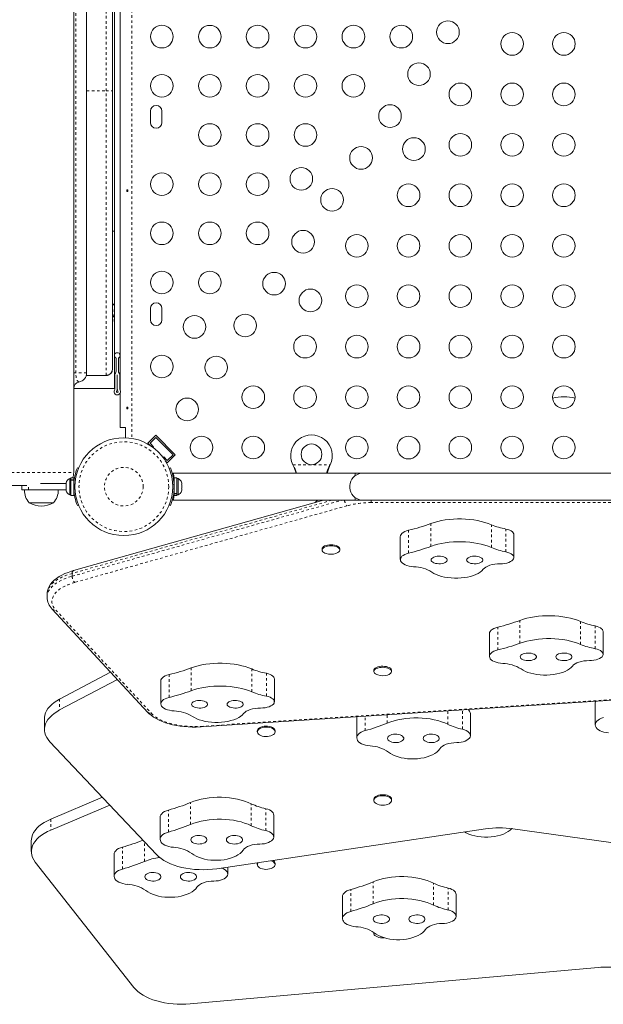
# Model space of a CAD drawing. Extents: x 0 to 581, y 0 to 365.
# Drawn here: x 194 to 216, y 84 to 122 of the extents above; entities that cross this region are included whole.
import ezdxf

# ---------------------------------------------------------------- set-up
doc = ezdxf.new("R2010")
doc.units = 0
doc.header["$LTSCALE"] = 0.125
doc.header["$MEASUREMENT"] = 0
doc.linetypes.add('PHANTOM', pattern=[0.5, 0.25, -0.05, 0.05, -0.05, 0.05, -0.05])
doc.layers.add('CONTOUR', color=7, linetype='CONTINUOUS')

msp = doc.modelspace()

# ---------------------------------------------------------------- linework, layer by layer
at = {"layer": 'CONTOUR', "linetype": 'Continuous', "lineweight": 15}
for p, q in [((195.801, 151.753), (195.801, 104.753)), ((197.592, 148.563), (197.592, 107.943)), ((196.301, 108.603), (196.301, 147.903)), ((197.301, 119.503), (197.301, 137.003)), ((197.373, 114.083), (197.373, 123.195)), ((197.301, 119.503), (197.301, 108.759)), ((198.769, 118.722), (198.769, 118.284)), ((199.207, 118.284), (199.207, 118.722)), ((197.373, 111.172), (197.373, 114.083)), ((197.373, 108.01), (197.373, 111.172)), ((198.769, 111.097), (198.769, 110.659)), ((199.207, 110.659), (199.207, 111.097)), ((197.436, 109.182), (197.436, 108.674)), ((197.53, 108.674), (197.53, 109.182)), ((196.284, 108.509), (197.051, 108.509)), ((197.301, 108.759), (197.283, 108.674)), ((197.389, 108.004), (197.389, 108.537)), ((197.483, 108.004), (197.483, 108.539)), ((197.483, 108.004), (197.483, 108.539)), ((197.577, 108.004), (197.577, 108.539)), ((197.373, 108.253), (197.389, 108.253)), ((197.577, 108.253), (197.592, 108.253)), ((197.365, 108.008), (195.801, 108.008)), ((197.373, 108.01), (197.365, 108.008)), ((197.373, 108.008), (197.373, 108.01)), ((197.592, 107.822), (197.592, 106.503)), ((197.801, 106.503), (197.592, 106.503)), ((197.801, 106.1), (197.801, 106.503)), ((198.975, 106.197), (198.666, 105.888)), ((198.975, 106.197), (199.727, 105.446)), ((198.666, 105.888), (198.741, 105.813)), ((198.754, 105.888), (198.975, 106.109)), ((198.887, 105.755), (198.754, 105.888)), ((198.975, 106.109), (199.638, 105.446)), ((198.862, 105.731), (198.887, 105.755)), ((199.638, 105.446), (199.417, 105.225)), ((199.727, 105.446), (199.417, 105.137)), ((199.285, 105.358), (199.26, 105.332)), ((199.417, 105.225), (199.285, 105.358)), ((199.34, 105.214), (199.417, 105.137)), ((204.285, 105.03), (204.272, 105.054)), ((204.285, 105.024), (204.272, 105.054)), ((205.704, 105.054), (205.691, 105.03)), ((205.704, 105.054), (205.691, 105.024)), ((195.942, 104.938), (195.986, 104.92)), ((199.491, 104.918), (199.54, 104.938)), ((206.676, 104.736), (199.641, 104.736)), ((206.988, 104.736), (206.676, 104.736)), ((206.676, 104.736), (206.676, 104.633)), ((222.488, 104.736), (206.988, 104.736)), ((195.507, 104.336), (194.516, 104.336)), ((195.507, 104.352), (195.507, 104.31)), ((195.516, 104.314), (195.507, 104.28)), ((195.507, 104.31), (195.516, 104.314)), ((195.507, 104.303), (195.507, 104.31)), ((195.513, 104.303), (195.507, 104.303)), ((195.507, 104.291), (195.507, 104.283)), ((195.507, 104.28), (195.507, 104.174)), ((195.695, 104.53), (195.648, 104.53)), ((195.648, 104.53), (195.648, 103.892)), ((195.801, 104.552), (195.695, 104.552)), ((195.695, 104.478), (195.695, 104.552)), ((195.695, 104.478), (195.801, 104.478)), ((195.695, 104.478), (195.695, 104.467)), ((195.801, 104.467), (195.695, 104.467)), ((195.695, 103.87), (195.695, 104.467)), ((195.801, 104.478), (195.801, 104.552)), ((195.801, 104.478), (195.801, 104.467)), ((195.801, 103.87), (195.801, 104.467)), ((199.682, 104.399), (199.672, 104.399)), ((199.788, 104.552), (199.682, 104.552)), ((199.682, 103.942), (199.682, 104.552)), ((199.788, 103.942), (199.788, 104.552)), ((199.835, 104.53), (199.788, 104.53)), ((199.835, 103.892), (199.835, 104.53)), ((199.966, 104.383), (199.975, 104.351)), ((199.966, 104.297), (199.975, 104.297)), ((199.975, 104.265), (199.966, 104.297)), ((199.975, 104.297), (199.975, 104.351)), ((193.995, 104.253), (193.301, 104.253)), ((193.801, 104.086), (193.801, 104.253)), ((194.051, 104.086), (193.801, 104.086)), ((195.507, 104.086), (194.051, 104.086)), ((195.507, 104.174), (195.516, 104.144)), ((195.507, 104.172), (195.507, 104.143)), ((195.516, 104.144), (195.507, 104.139)), ((195.507, 104.139), (195.507, 104.075)), ((195.507, 104.075), (195.516, 104.04)), ((195.507, 104.075), (195.507, 104.071)), ((195.516, 104.04), (195.507, 104.071)), ((195.648, 103.892), (195.695, 103.892)), ((195.801, 104.024), (195.811, 104.024)), ((199.672, 104.024), (199.682, 104.024)), ((199.682, 103.942), (199.788, 103.942)), ((199.682, 103.942), (199.682, 103.932)), ((199.788, 103.932), (199.682, 103.932)), ((199.682, 103.87), (199.682, 103.932)), ((199.788, 103.942), (199.788, 103.932)), ((199.788, 103.87), (199.788, 103.932)), ((199.788, 103.892), (199.835, 103.892)), ((199.966, 104.125), (199.975, 104.158)), ((199.975, 104.125), (199.966, 104.125)), ((199.966, 104.039), (199.975, 104.072)), ((199.975, 104.158), (199.975, 104.265)), ((199.975, 104.072), (199.975, 104.125)), ((195.019, 103.586), (194.082, 103.586)), ((195.695, 103.87), (195.801, 103.87)), ((205.445, 103.686), (195.789, 100.966)), ((199.54, 103.485), (199.491, 103.505)), ((199.641, 103.686), (206.676, 103.686)), ((199.682, 103.87), (199.788, 103.87)), ((205.225, 103.686), (205.125, 103.596)), ((205.409, 103.686), (205.393, 103.671)), ((206.676, 103.789), (206.676, 103.686)), ((206.676, 103.686), (206.988, 103.686)), ((206.988, 103.686), (222.488, 103.686)), ((195.986, 103.502), (195.942, 103.485)), ((208.419, 102.278), (208.419, 101.395)), ((212.806, 101.474), (212.806, 102.357)), ((205.394, 101.804), (205.394, 101.763)), ((206.082, 101.763), (206.082, 101.804)), ((194.772, 100.056), (194.772, 99.946)), ((194.972, 99.479), (198.667, 95.489)), ((216.25, 97.731), (216.25, 98.614)), ((211.864, 98.535), (211.864, 97.653)), ((197.225, 97.046), (195.257, 96.004)), ((207.394, 97.11), (207.394, 97.068)), ((208.082, 97.068), (208.082, 97.11)), ((197.488, 96.762), (195.257, 95.58)), ((199.165, 96.702), (199.165, 95.819)), ((203.552, 95.898), (203.552, 96.78)), ((200.728, 94.926), (216.84, 95.977)), ((215.951, 95.853), (215.951, 95.005)), ((194.672, 95.254), (194.672, 94.83)), ((206.738, 95.318), (206.738, 94.503)), ((211.125, 94.592), (211.125, 95.44)), ((202.894, 94.774), (202.894, 94.735)), ((203.582, 94.735), (203.582, 94.774)), ((194.883, 94.356), (199, 89.993)), ((196.91, 92.208), (194.914, 91.362)), ((207.394, 92.125), (207.394, 92.085)), ((208.082, 92.085), (208.082, 92.125)), ((197.196, 91.905), (194.914, 90.938)), ((199.14, 91.433), (199.14, 90.585)), ((203.526, 90.673), (203.526, 91.521)), ((201.328, 89.446), (211.713, 90.987)), ((212.765, 90.991), (223.589, 89.473)), ((194.163, 90.534), (194.163, 90.11)), ((197.362, 90.002), (197.362, 89.154)), ((194.317, 89.702), (198.126, 84.858)), ((201.749, 89.243), (201.749, 89.509)), ((202.894, 89.644), (202.894, 89.604)), ((203.582, 89.604), (203.582, 89.644)), ((206.185, 88.365), (206.185, 87.517)), ((210.572, 87.606), (210.572, 88.454)), ((207.394, 86.979), (207.394, 86.955)), ((200.306, 84.22), (216.062, 85.632))]:
    msp.add_line(p, q, dxfattribs=at)
at = {"layer": 'CONTOUR', "linetype": 'PHANTOM', "lineweight": 0}
for p, q in [((198.051, 150.431), (198.051, 106.075)), ((195.884, 108.606), (195.884, 147.899)), ((197.051, 119.503), (197.051, 137.003)), ((196.301, 119.503), (197.051, 119.503)), ((197.051, 108.509), (197.051, 119.503)), ((197.051, 119.503), (197.301, 119.503)), ((197.301, 114.083), (197.373, 114.083)), ((195.884, 108.606), (195.801, 108.606)), ((196.301, 108.606), (195.884, 108.606)), ((197.051, 108.509), (196.284, 108.509)), ((197.051, 108.51), (197.051, 108.509)), ((204.272, 105.054), (205.704, 105.054)), ((204.285, 105.03), (204.285, 105.024)), ((205.691, 105.03), (205.691, 105.024)), ((192.801, 104.753), (195.801, 104.753)), ((195.85, 104.301), (195.804, 104.32)), ((199.679, 104.32), (199.626, 104.298)), ((199.649, 104.566), (199.68, 104.566)), ((194.051, 104.086), (194.051, 104.253)), ((195.804, 104.103), (195.85, 104.122)), ((199.626, 104.124), (199.679, 104.103)), ((195.743, 100.751), (206.164, 103.686)), ((205.773, 103.686), (195.743, 100.861)), ((207.292, 103.686), (207.292, 103.594)), ((222.153, 103.594), (207.292, 103.594)), ((206.359, 103.473), (195.839, 100.51)), ((209.598, 101.902), (209.598, 102.785)), ((208.739, 101.643), (208.739, 102.525)), ((211.938, 101.859), (211.938, 102.742)), ((212.498, 101.691), (212.498, 102.574)), ((195.743, 100.861), (195.743, 100.751)), ((195.11, 99.441), (198.805, 95.451)), ((213.042, 98.159), (213.042, 99.042)), ((215.382, 98.116), (215.382, 98.999)), ((212.184, 97.9), (212.184, 98.783)), ((215.942, 97.948), (215.942, 98.831)), ((200.344, 96.325), (200.344, 97.208)), ((202.683, 96.282), (202.683, 97.165)), ((199.485, 96.066), (199.485, 96.949)), ((203.244, 96.115), (203.244, 96.998)), ((195.257, 96.004), (195.257, 95.58)), ((200.716, 94.948), (216.828, 95.998)), ((210.256, 95.026), (210.256, 95.547)), ((210.817, 94.837), (210.817, 95.584)), ((207.058, 94.782), (207.058, 95.339)), ((207.917, 95.075), (207.917, 95.395)), ((199.459, 90.864), (199.459, 91.712)), ((200.318, 91.156), (200.318, 92.004)), ((202.658, 91.108), (202.658, 91.956)), ((203.218, 90.918), (203.218, 91.766)), ((194.914, 91.362), (194.914, 90.938)), ((197.682, 89.433), (197.682, 90.281)), ((198.541, 89.726), (198.541, 90.479)), ((207.364, 88.089), (207.364, 88.937)), ((209.704, 88.04), (209.704, 88.888)), ((210.264, 87.851), (210.264, 88.699)), ((206.505, 87.796), (206.505, 88.644))]:
    msp.add_line(p, q, dxfattribs=at)
at = {"layer": 'CONTOUR', "linetype": 'Continuous', "lineweight": 15, "flags": 128}
for points in [[(197.853, 115.65), (197.855, 115.64), (197.859, 115.631), (197.864, 115.625), (197.871, 115.622), (197.879, 115.622), (197.886, 115.626), (197.892, 115.633), (197.896, 115.642), (197.897, 115.652), (197.896, 115.663), (197.892, 115.672), (197.886, 115.679), (197.879, 115.683), (197.872, 115.684), (197.865, 115.681), (197.859, 115.675), (197.855, 115.667), (197.853, 115.657), (197.853, 115.65)], [(197.301, 111.294), (197.352, 111.244), (197.373, 111.184)], [(197.853, 107.25), (197.855, 107.24), (197.859, 107.231), (197.864, 107.225), (197.871, 107.222), (197.879, 107.222), (197.886, 107.226), (197.892, 107.233), (197.896, 107.242), (197.897, 107.252), (197.896, 107.263), (197.892, 107.272), (197.886, 107.279), (197.879, 107.283), (197.872, 107.284), (197.865, 107.281), (197.859, 107.275), (197.855, 107.267), (197.853, 107.257), (197.853, 107.25)], [(205.691, 105.024), (205.625, 104.852), (205.588, 104.736)], [(206.988, 103.686), (206.902, 103.693), (206.818, 103.715), (206.738, 103.749), (206.666, 103.797), (206.602, 103.856), (206.548, 103.924), (206.507, 104), (206.479, 104.082), (206.465, 104.168), (206.465, 104.255), (206.479, 104.34), (206.507, 104.422), (206.548, 104.498), (206.602, 104.567), (206.666, 104.625), (206.738, 104.673), (206.818, 104.708), (206.902, 104.729), (206.988, 104.736), (206.988, 104.736)], [(211.938, 102.742), (211.816, 102.79), (211.685, 102.832), (211.547, 102.87), (211.403, 102.901), (211.254, 102.926), (211.1, 102.945), (210.943, 102.958), (210.785, 102.964), (210.626, 102.964), (210.467, 102.957), (210.311, 102.944), (210.157, 102.924), (210.008, 102.898), (209.865, 102.866), (209.728, 102.828), (209.598, 102.785)], [(208.739, 102.525), (208.66, 102.502), (208.589, 102.473), (208.529, 102.439), (208.481, 102.402), (208.446, 102.361), (208.426, 102.318), (208.419, 102.278)], [(212.806, 102.357), (212.802, 102.388), (212.783, 102.428), (212.75, 102.465), (212.703, 102.5), (212.644, 102.53), (212.575, 102.555), (212.498, 102.574)], [(211.938, 101.859), (211.816, 101.907), (211.685, 101.949), (211.547, 101.987), (211.403, 102.018), (211.254, 102.043), (211.1, 102.063), (210.943, 102.075), (210.785, 102.081), (210.626, 102.081), (210.467, 102.074), (210.311, 102.061), (210.157, 102.041), (210.008, 102.015), (209.865, 101.983), (209.728, 101.945), (209.598, 101.902)], [(205.394, 101.804), (205.4, 101.833), (205.419, 101.864), (205.451, 101.893), (205.495, 101.919), (205.549, 101.939), (205.611, 101.954), (205.677, 101.963), (205.747, 101.966), (205.816, 101.962), (205.882, 101.951), (205.942, 101.934), (205.993, 101.912), (206.034, 101.886)], [(205.555, 101.626), (205.507, 101.643), (205.461, 101.667), (205.426, 101.696), (205.403, 101.727), (205.394, 101.759), (205.4, 101.792), (205.419, 101.823), (205.451, 101.852), (205.495, 101.877), (205.549, 101.898), (205.611, 101.913), (205.677, 101.922), (205.747, 101.924), (205.816, 101.92), (205.882, 101.91), (205.942, 101.893), (205.993, 101.871), (206.034, 101.845), (206.034, 101.845)], [(206.034, 101.845), (206.063, 101.815), (206.079, 101.783), (206.081, 101.751), (206.068, 101.718), (206.043, 101.688), (206.004, 101.661), (205.955, 101.638), (205.924, 101.627)], [(208.739, 101.643), (208.66, 101.619), (208.589, 101.59), (208.529, 101.557), (208.481, 101.519), (208.446, 101.478), (208.426, 101.435), (208.42, 101.391), (208.428, 101.347), (208.452, 101.305), (208.489, 101.264), (208.539, 101.227), (208.602, 101.194), (208.674, 101.166), (208.755, 101.144), (208.842, 101.128), (208.934, 101.119)], [(212.794, 101.423), (212.806, 101.464), (212.802, 101.505), (212.783, 101.545), (212.75, 101.582), (212.703, 101.617), (212.644, 101.647), (212.575, 101.672), (212.498, 101.691)], [(209.607, 101.378), (209.614, 101.346), (209.636, 101.316), (209.671, 101.289), (209.717, 101.266), (209.773, 101.248), (209.836, 101.236), (209.903, 101.231), (209.97, 101.233), (210.035, 101.242), (210.095, 101.256), (210.146, 101.277), (210.187, 101.302), (210.216, 101.331), (210.23, 101.362), (210.23, 101.394), (210.216, 101.425), (210.187, 101.453), (210.146, 101.479), (210.095, 101.499), (210.035, 101.514), (209.97, 101.523), (209.903, 101.524), (209.836, 101.519), (209.773, 101.507), (209.717, 101.49), (209.671, 101.467), (209.636, 101.439), (209.614, 101.409), (209.607, 101.378)], [(210.982, 101.378), (210.989, 101.346), (211.011, 101.316), (211.046, 101.289), (211.092, 101.266), (211.148, 101.248), (211.211, 101.236), (211.278, 101.231), (211.345, 101.233), (211.41, 101.242), (211.47, 101.256), (211.521, 101.277), (211.562, 101.302), (211.591, 101.331), (211.605, 101.362), (211.605, 101.394), (211.591, 101.425), (211.562, 101.453), (211.521, 101.479), (211.47, 101.499), (211.41, 101.514), (211.345, 101.523), (211.278, 101.524), (211.211, 101.519), (211.148, 101.507), (211.092, 101.49), (211.046, 101.467), (211.011, 101.439), (210.989, 101.409), (210.982, 101.378)], [(211.622, 101.019), (211.665, 101.065), (211.723, 101.106), (211.794, 101.143), (211.877, 101.175), (211.969, 101.2), (212.068, 101.218), (212.171, 101.228), (212.277, 101.231)], [(212.277, 101.231), (212.366, 101.234), (212.453, 101.244), (212.534, 101.261), (212.609, 101.284), (212.674, 101.313), (212.727, 101.346), (212.768, 101.383), (212.794, 101.423)], [(195.789, 100.966), (195.717, 100.945), (195.586, 100.9), (195.462, 100.85), (195.345, 100.795), (195.237, 100.734), (195.137, 100.668), (195.048, 100.596), (194.969, 100.52), (194.903, 100.439), (194.85, 100.354), (194.811, 100.268), (194.785, 100.181), (194.773, 100.094), (194.773, 100.058)], [(209.64, 100.91), (209.717, 100.861), (209.807, 100.817), (209.906, 100.778), (210.014, 100.744), (210.13, 100.717), (210.253, 100.696), (210.379, 100.682), (210.508, 100.675), (210.638, 100.675), (210.767, 100.682), (210.893, 100.696), (211.015, 100.717), (211.131, 100.744), (211.24, 100.778), (211.339, 100.817), (211.428, 100.861), (211.506, 100.91), (211.57, 100.963), (211.622, 101.019)], [(215.382, 98.999), (215.26, 99.047), (215.13, 99.09), (214.992, 99.127), (214.847, 99.158), (214.698, 99.184), (214.544, 99.203), (214.387, 99.215), (214.229, 99.222), (214.07, 99.221), (213.911, 99.214), (213.755, 99.201), (213.602, 99.181), (213.453, 99.155), (213.309, 99.123), (213.172, 99.085), (213.042, 99.042)], [(212.184, 98.783), (212.104, 98.759), (212.033, 98.731), (211.973, 98.697), (211.925, 98.659), (211.89, 98.618), (211.87, 98.575), (211.864, 98.535)], [(216.25, 98.614), (216.246, 98.645), (216.227, 98.685), (216.194, 98.723), (216.147, 98.757), (216.088, 98.787), (216.019, 98.812), (215.942, 98.831)], [(215.382, 98.116), (215.26, 98.164), (215.13, 98.207), (214.992, 98.244), (214.847, 98.275), (214.698, 98.301), (214.544, 98.32), (214.387, 98.332), (214.229, 98.339), (214.07, 98.338), (213.911, 98.331), (213.755, 98.318), (213.602, 98.298), (213.453, 98.272), (213.309, 98.24), (213.172, 98.202), (213.042, 98.159)], [(212.184, 97.9), (212.104, 97.876), (212.033, 97.848), (211.973, 97.814), (211.925, 97.776), (211.89, 97.735), (211.87, 97.692), (211.864, 97.648), (211.873, 97.605), (211.896, 97.562), (211.933, 97.522), (211.984, 97.485), (212.046, 97.452), (212.118, 97.424), (212.199, 97.402), (212.287, 97.386), (212.378, 97.376)], [(216.239, 97.681), (216.25, 97.721), (216.246, 97.762), (216.227, 97.802), (216.194, 97.84), (216.147, 97.874), (216.088, 97.904), (216.019, 97.929), (215.942, 97.948)], [(213.051, 97.635), (213.059, 97.604), (213.08, 97.573), (213.115, 97.546), (213.161, 97.523), (213.217, 97.505), (213.28, 97.494), (213.347, 97.489), (213.414, 97.49), (213.479, 97.499), (213.539, 97.514), (213.591, 97.534), (213.632, 97.559), (213.66, 97.588), (213.674, 97.619), (213.674, 97.651), (213.66, 97.682), (213.632, 97.711), (213.591, 97.736), (213.539, 97.757), (213.479, 97.771), (213.414, 97.78), (213.347, 97.782), (213.28, 97.776), (213.217, 97.765), (213.161, 97.747), (213.115, 97.724), (213.08, 97.697), (213.059, 97.667), (213.051, 97.635)], [(214.426, 97.635), (214.434, 97.604), (214.455, 97.573), (214.49, 97.546), (214.536, 97.523), (214.592, 97.505), (214.655, 97.494), (214.722, 97.489), (214.789, 97.49), (214.854, 97.499), (214.914, 97.514), (214.966, 97.534), (215.007, 97.559), (215.035, 97.588), (215.049, 97.619), (215.049, 97.651), (215.035, 97.682), (215.007, 97.711), (214.966, 97.736), (214.914, 97.757), (214.854, 97.771), (214.789, 97.78), (214.722, 97.782), (214.655, 97.776), (214.592, 97.765), (214.536, 97.747), (214.49, 97.724), (214.455, 97.697), (214.434, 97.667), (214.426, 97.635)], [(215.066, 97.276), (215.11, 97.322), (215.168, 97.363), (215.239, 97.4), (215.321, 97.432), (215.413, 97.457), (215.512, 97.475), (215.616, 97.486), (215.721, 97.489)], [(215.721, 97.489), (215.81, 97.491), (215.897, 97.501), (215.979, 97.518), (216.053, 97.541), (216.118, 97.57), (216.172, 97.603), (216.212, 97.641), (216.239, 97.681)], [(202.683, 97.165), (202.561, 97.213), (202.431, 97.256), (202.293, 97.293), (202.149, 97.325), (201.999, 97.35), (201.845, 97.369), (201.689, 97.382), (201.53, 97.388), (201.371, 97.388), (201.213, 97.381), (201.056, 97.367), (200.903, 97.348), (200.754, 97.322), (200.61, 97.29), (200.473, 97.252), (200.344, 97.208)], [(207.394, 97.11), (207.399, 97.137), (207.418, 97.169), (207.45, 97.198), (207.494, 97.223), (207.548, 97.244), (207.609, 97.259), (207.676, 97.268), (207.745, 97.271), (207.814, 97.267), (207.88, 97.257), (207.94, 97.24), (207.992, 97.218), (208.034, 97.192), (208.063, 97.162), (208.079, 97.131), (208.082, 97.11)], [(207.551, 96.933), (207.509, 96.948), (207.462, 96.972), (207.426, 97), (207.403, 97.031), (207.394, 97.063), (207.399, 97.096), (207.418, 97.127), (207.45, 97.156), (207.494, 97.182), (207.548, 97.203), (207.609, 97.218), (207.676, 97.227), (207.745, 97.23), (207.814, 97.226), (207.88, 97.215), (207.94, 97.199), (207.992, 97.177), (208.034, 97.151), (208.063, 97.121), (208.079, 97.089), (208.081, 97.057), (208.069, 97.025), (208.043, 96.994), (208.043, 96.994)], [(213.084, 97.167), (213.162, 97.118), (213.251, 97.074), (213.35, 97.035), (213.459, 97.001), (213.575, 96.974), (213.697, 96.953), (213.823, 96.939), (213.952, 96.932), (214.082, 96.932), (214.211, 96.939), (214.338, 96.953), (214.46, 96.974), (214.576, 97.001), (214.684, 97.035), (214.783, 97.074), (214.872, 97.119), (214.95, 97.168), (215.015, 97.22), (215.066, 97.276)], [(199.485, 96.949), (199.405, 96.926), (199.335, 96.897), (199.275, 96.863), (199.227, 96.825), (199.192, 96.785), (199.171, 96.742), (199.165, 96.702)], [(203.552, 96.78), (203.547, 96.811), (203.529, 96.851), (203.495, 96.889), (203.448, 96.924), (203.39, 96.954), (203.321, 96.979), (203.244, 96.998)], [(202.683, 96.282), (202.561, 96.33), (202.431, 96.373), (202.293, 96.41), (202.149, 96.442), (201.999, 96.467), (201.845, 96.486), (201.689, 96.499), (201.53, 96.505), (201.371, 96.505), (201.213, 96.498), (201.056, 96.484), (200.903, 96.465), (200.754, 96.439), (200.61, 96.407), (200.473, 96.369), (200.344, 96.325)], [(194.672, 95.254), (194.673, 95.292), (194.686, 95.38), (194.712, 95.467), (194.753, 95.553), (194.806, 95.636), (194.873, 95.717), (194.952, 95.795), (195.042, 95.869), (195.145, 95.939), (195.257, 96.004)], [(199.485, 96.066), (199.405, 96.043), (199.335, 96.014), (199.275, 95.98), (199.227, 95.943), (199.192, 95.902), (199.171, 95.859), (199.165, 95.815), (199.174, 95.771), (199.197, 95.728), (199.235, 95.688), (199.285, 95.651), (199.347, 95.618), (199.42, 95.59), (199.501, 95.568), (199.588, 95.552), (199.68, 95.543)], [(200.353, 95.802), (200.36, 95.77), (200.382, 95.74), (200.416, 95.713), (200.463, 95.69), (200.519, 95.672), (200.582, 95.66), (200.648, 95.655), (200.716, 95.657), (200.781, 95.665), (200.841, 95.68), (200.892, 95.701), (200.933, 95.726), (200.961, 95.755), (200.976, 95.786), (200.976, 95.817), (200.961, 95.848), (200.933, 95.877), (200.892, 95.902), (200.841, 95.923), (200.781, 95.938), (200.716, 95.946), (200.648, 95.948), (200.582, 95.943), (200.519, 95.931), (200.463, 95.913), (200.416, 95.89), (200.382, 95.863), (200.36, 95.833), (200.353, 95.802)], [(201.728, 95.802), (201.735, 95.77), (201.757, 95.74), (201.791, 95.713), (201.838, 95.69), (201.894, 95.672), (201.957, 95.66), (202.023, 95.655), (202.091, 95.657), (202.156, 95.665), (202.216, 95.68), (202.267, 95.701), (202.308, 95.726), (202.336, 95.755), (202.351, 95.786), (202.351, 95.817), (202.336, 95.848), (202.308, 95.877), (202.267, 95.902), (202.216, 95.923), (202.156, 95.938), (202.091, 95.946), (202.023, 95.948), (201.957, 95.943), (201.894, 95.931), (201.838, 95.913), (201.791, 95.89), (201.757, 95.863), (201.735, 95.833), (201.728, 95.802)], [(203.54, 95.847), (203.551, 95.888), (203.547, 95.928), (203.529, 95.968), (203.495, 96.006), (203.448, 96.041), (203.39, 96.071), (203.321, 96.096), (203.244, 96.115)], [(215.964, 95.919), (215.957, 95.898), (215.951, 95.853)], [(195.257, 95.58), (195.145, 95.515), (195.042, 95.445), (194.952, 95.371), (194.873, 95.293), (194.806, 95.212), (194.753, 95.129), (194.712, 95.043), (194.686, 94.956), (194.673, 94.868), (194.674, 94.78), (194.689, 94.692), (194.717, 94.605), (194.759, 94.52), (194.814, 94.437), (194.883, 94.356)], [(202.367, 95.443), (202.411, 95.488), (202.469, 95.53), (202.54, 95.567), (202.623, 95.598), (202.714, 95.623), (202.813, 95.641), (202.917, 95.652), (203.023, 95.655)], [(203.023, 95.655), (203.112, 95.658), (203.198, 95.668), (203.28, 95.685), (203.354, 95.708), (203.419, 95.736), (203.473, 95.77), (203.514, 95.807), (203.54, 95.847)], [(198.667, 95.489), (198.708, 95.448), (198.79, 95.376), (198.883, 95.309), (198.986, 95.246), (199.099, 95.188), (199.22, 95.135), (199.348, 95.088), (199.483, 95.046), (199.623, 95.01), (199.768, 94.98), (199.918, 94.955), (200.07, 94.937), (200.225, 94.925), (200.381, 94.918), (200.538, 94.918), (200.686, 94.923), (200.728, 94.926)], [(200.386, 95.334), (200.463, 95.285), (200.552, 95.24), (200.652, 95.201), (200.76, 95.168), (200.876, 95.14), (200.998, 95.119), (201.125, 95.105), (201.254, 95.098), (201.384, 95.098), (201.513, 95.105), (201.639, 95.119), (201.761, 95.14), (201.877, 95.168), (201.985, 95.201), (202.085, 95.241), (202.174, 95.285), (202.251, 95.334), (202.316, 95.387), (202.367, 95.443)], [(210.256, 95.026), (210.135, 95.08), (210.004, 95.128), (209.866, 95.17), (209.722, 95.206), (209.572, 95.235), (209.419, 95.256), (209.262, 95.27), (209.103, 95.277), (208.944, 95.277), (208.786, 95.269), (208.63, 95.254), (208.476, 95.232), (208.327, 95.202), (208.184, 95.166), (208.046, 95.123), (207.917, 95.075)], [(216.27, 95.284), (216.191, 95.258), (216.12, 95.225), (216.06, 95.187), (216.012, 95.145), (215.977, 95.099), (215.957, 95.05), (215.951, 95.001), (215.96, 94.951), (215.983, 94.903), (216.02, 94.858), (216.071, 94.816), (216.133, 94.779), (216.205, 94.747), (216.286, 94.722), (216.374, 94.704), (216.465, 94.693)], [(202.894, 94.774), (202.896, 94.795), (202.911, 94.831), (202.939, 94.865), (202.98, 94.895), (203.031, 94.92), (203.09, 94.939), (203.156, 94.951), (203.225, 94.957), (203.294, 94.954), (203.361, 94.945), (203.423, 94.928), (203.478, 94.905)], [(203.478, 94.865), (203.523, 94.837), (203.556, 94.805), (203.576, 94.769), (203.582, 94.732), (203.574, 94.696), (203.552, 94.661), (203.518, 94.629), (203.472, 94.601), (203.416, 94.579), (203.353, 94.563), (203.286, 94.554), (203.216, 94.553), (203.148, 94.559), (203.083, 94.572), (203.024, 94.592), (202.974, 94.618), (202.935, 94.648), (202.909, 94.682), (202.896, 94.719), (202.896, 94.755), (202.911, 94.791), (202.939, 94.825), (202.98, 94.855), (203.031, 94.88), (203.09, 94.899), (203.156, 94.912), (203.225, 94.917), (203.294, 94.914), (203.361, 94.905), (203.423, 94.888), (203.478, 94.865)], [(207.058, 94.782), (206.979, 94.756), (206.908, 94.723), (206.848, 94.685), (206.8, 94.642), (206.765, 94.596), (206.744, 94.548), (206.738, 94.498), (206.747, 94.449), (206.771, 94.401), (206.808, 94.355), (206.858, 94.313), (206.921, 94.276), (206.993, 94.245), (207.074, 94.22), (207.161, 94.202), (207.253, 94.191)], [(211.113, 94.535), (211.125, 94.58), (211.121, 94.626), (211.102, 94.671), (211.068, 94.714), (211.022, 94.753), (210.963, 94.787), (210.894, 94.815), (210.817, 94.837)], [(207.926, 94.483), (207.933, 94.448), (207.955, 94.414), (207.99, 94.383), (208.036, 94.357), (208.092, 94.337), (208.155, 94.324), (208.221, 94.318), (208.289, 94.32), (208.354, 94.329), (208.414, 94.346), (208.465, 94.369), (208.506, 94.398), (208.535, 94.43), (208.549, 94.465), (208.549, 94.501), (208.535, 94.536), (208.506, 94.569), (208.465, 94.597), (208.414, 94.62), (208.354, 94.637), (208.289, 94.647), (208.221, 94.649), (208.155, 94.643), (208.092, 94.63), (208.036, 94.609), (207.99, 94.583), (207.955, 94.553), (207.933, 94.519), (207.926, 94.483)], [(209.301, 94.483), (209.308, 94.448), (209.33, 94.414), (209.365, 94.383), (209.411, 94.357), (209.467, 94.337), (209.53, 94.324), (209.596, 94.318), (209.664, 94.32), (209.729, 94.329), (209.789, 94.346), (209.84, 94.369), (209.881, 94.398), (209.91, 94.43), (209.924, 94.465), (209.924, 94.501), (209.91, 94.536), (209.881, 94.569), (209.84, 94.597), (209.789, 94.62), (209.729, 94.637), (209.664, 94.647), (209.596, 94.649), (209.53, 94.643), (209.467, 94.63), (209.411, 94.609), (209.365, 94.583), (209.33, 94.553), (209.308, 94.519), (209.301, 94.483)], [(210.596, 94.318), (210.685, 94.321), (210.772, 94.332), (210.853, 94.351), (210.928, 94.377), (210.993, 94.41), (211.046, 94.447), (211.087, 94.49), (211.113, 94.535)], [(207.959, 93.955), (208.036, 93.9), (208.125, 93.85), (208.225, 93.806), (208.333, 93.768), (208.449, 93.737), (208.571, 93.713), (208.698, 93.697), (208.827, 93.689), (208.957, 93.689), (209.086, 93.697), (209.212, 93.713), (209.334, 93.737), (209.45, 93.768), (209.559, 93.806), (209.658, 93.85), (209.747, 93.9), (209.824, 93.955), (209.889, 94.015), (209.94, 94.078)], [(209.94, 94.078), (209.984, 94.13), (210.042, 94.177), (210.113, 94.218), (210.196, 94.254), (210.288, 94.282), (210.386, 94.302), (210.49, 94.314), (210.596, 94.318)], [(202.658, 91.956), (202.536, 92.01), (202.405, 92.058), (202.268, 92.1), (202.123, 92.136), (201.974, 92.164), (201.82, 92.186), (201.663, 92.2), (201.505, 92.207), (201.346, 92.207), (201.187, 92.199), (201.031, 92.184), (200.878, 92.162), (200.729, 92.132), (200.585, 92.096), (200.448, 92.053), (200.318, 92.004)], [(207.394, 92.125), (207.395, 92.137), (207.407, 92.173), (207.432, 92.208), (207.469, 92.239), (207.518, 92.265), (207.576, 92.286), (207.64, 92.3), (207.709, 92.306), (207.778, 92.306), (207.846, 92.298), (207.91, 92.283), (207.966, 92.261), (208.013, 92.234), (208.049, 92.203), (208.072, 92.168), (208.082, 92.131), (208.082, 92.125)], [(208.077, 92.055), (208.058, 92.019), (208.027, 91.986), (207.983, 91.958), (207.93, 91.934), (207.869, 91.917), (207.802, 91.906), (207.733, 91.903), (207.664, 91.907), (207.597, 91.919), (207.537, 91.937), (207.485, 91.962), (207.443, 91.991), (207.414, 92.025), (207.397, 92.06), (207.395, 92.097), (207.407, 92.134), (207.432, 92.168), (207.469, 92.199), (207.518, 92.225), (207.576, 92.246), (207.64, 92.26), (207.709, 92.267), (207.778, 92.266), (207.846, 92.258), (207.91, 92.243), (207.966, 92.221), (208.013, 92.194), (208.049, 92.163), (208.072, 92.128), (208.082, 92.091), (208.077, 92.055)], [(199.459, 91.712), (199.38, 91.686), (199.309, 91.653), (199.249, 91.615), (199.201, 91.572), (199.166, 91.526), (199.146, 91.478), (199.14, 91.433)], [(203.526, 91.521), (203.522, 91.556), (203.503, 91.601), (203.47, 91.644), (203.423, 91.683), (203.364, 91.717), (203.295, 91.745), (203.218, 91.766)], [(194.163, 90.534), (194.165, 90.572), (194.178, 90.663), (194.206, 90.752), (194.249, 90.841), (194.306, 90.927), (194.376, 91.01), (194.46, 91.09), (194.557, 91.165), (194.665, 91.236), (194.784, 91.302), (194.914, 91.362)], [(202.658, 91.108), (202.536, 91.162), (202.405, 91.21), (202.268, 91.252), (202.123, 91.288), (201.974, 91.316), (201.82, 91.338), (201.663, 91.352), (201.505, 91.359), (201.346, 91.359), (201.187, 91.351), (201.031, 91.336), (200.878, 91.314), (200.729, 91.284), (200.585, 91.248), (200.448, 91.205), (200.318, 91.156)], [(210.899, 90.866), (210.968, 90.829), (211.068, 90.784), (211.176, 90.746), (211.292, 90.715), (211.414, 90.692), (211.541, 90.676), (211.67, 90.668), (211.8, 90.668), (211.929, 90.676), (212.055, 90.692), (212.177, 90.715), (212.293, 90.746), (212.402, 90.784), (212.501, 90.829), (212.59, 90.879), (212.667, 90.934), (212.732, 90.994), (212.734, 90.995)], [(194.914, 90.938), (194.784, 90.878), (194.665, 90.812), (194.557, 90.741), (194.46, 90.666), (194.376, 90.586), (194.306, 90.503), (194.249, 90.417), (194.206, 90.328), (194.178, 90.238), (194.165, 90.148), (194.166, 90.056), (194.182, 89.966), (194.213, 89.876), (194.258, 89.788), (194.317, 89.702)], [(199.459, 90.864), (199.38, 90.838), (199.309, 90.805), (199.249, 90.767), (199.201, 90.724), (199.166, 90.678), (199.146, 90.63), (199.14, 90.58), (199.149, 90.531), (199.172, 90.483), (199.209, 90.437), (199.26, 90.395), (199.322, 90.358), (199.394, 90.326), (199.475, 90.301), (199.563, 90.283), (199.654, 90.273)], [(200.327, 90.565), (200.334, 90.529), (200.356, 90.496), (200.391, 90.465), (200.437, 90.439), (200.493, 90.419), (200.556, 90.406), (200.623, 90.4), (200.69, 90.402), (200.755, 90.411), (200.815, 90.428), (200.867, 90.451), (200.907, 90.48), (200.936, 90.512), (200.95, 90.547), (200.95, 90.583), (200.936, 90.618), (200.907, 90.65), (200.867, 90.679), (200.815, 90.702), (200.755, 90.719), (200.69, 90.728), (200.623, 90.73), (200.556, 90.725), (200.493, 90.711), (200.437, 90.691), (200.391, 90.665), (200.356, 90.635), (200.334, 90.601), (200.327, 90.565)], [(201.702, 90.565), (201.709, 90.529), (201.731, 90.496), (201.766, 90.465), (201.812, 90.439), (201.868, 90.419), (201.931, 90.406), (201.998, 90.4), (202.065, 90.402), (202.13, 90.411), (202.19, 90.428), (202.242, 90.451), (202.282, 90.48), (202.311, 90.512), (202.325, 90.547), (202.325, 90.583), (202.311, 90.618), (202.282, 90.65), (202.242, 90.679), (202.19, 90.702), (202.13, 90.719), (202.065, 90.728), (201.998, 90.73), (201.931, 90.725), (201.868, 90.711), (201.812, 90.691), (201.766, 90.665), (201.731, 90.635), (201.709, 90.601), (201.702, 90.565)], [(202.997, 90.4), (203.086, 90.403), (203.173, 90.414), (203.255, 90.433), (203.329, 90.459), (203.394, 90.492), (203.448, 90.529), (203.488, 90.571), (203.515, 90.616)], [(203.515, 90.616), (203.526, 90.662), (203.522, 90.708), (203.503, 90.753), (203.47, 90.796), (203.423, 90.835), (203.364, 90.869), (203.295, 90.897), (203.218, 90.918)], [(197.682, 90.281), (197.603, 90.255), (197.532, 90.222), (197.472, 90.184), (197.424, 90.142), (197.389, 90.096), (197.368, 90.047), (197.362, 90.002)], [(202.342, 90.16), (202.385, 90.211), (202.444, 90.258), (202.515, 90.3), (202.597, 90.336), (202.689, 90.364), (202.788, 90.384), (202.891, 90.396), (202.997, 90.4)], [(199, 89.993), (199.083, 89.913), (199.18, 89.837), (199.288, 89.766), (199.408, 89.7), (199.537, 89.64), (199.676, 89.586), (199.824, 89.538), (199.978, 89.498), (200.139, 89.464), (200.304, 89.438), (200.473, 89.42), (200.645, 89.41), (200.817, 89.407), (200.989, 89.412), (201.16, 89.425), (201.328, 89.446)], [(200.36, 90.037), (200.438, 89.982), (200.527, 89.932), (200.626, 89.887), (200.735, 89.85), (200.851, 89.819), (200.973, 89.795), (201.099, 89.779), (201.228, 89.771), (201.358, 89.771), (201.487, 89.779), (201.613, 89.795), (201.735, 89.819), (201.852, 89.85), (201.96, 89.888), (202.059, 89.932), (202.148, 89.982), (202.226, 90.037), (202.291, 90.097), (202.342, 90.16)], [(197.682, 89.433), (197.603, 89.407), (197.532, 89.374), (197.472, 89.336), (197.424, 89.294), (197.389, 89.247), (197.368, 89.199), (197.362, 89.149), (197.371, 89.1), (197.395, 89.052), (197.432, 89.006), (197.482, 88.965), (197.545, 88.927), (197.617, 88.896), (197.698, 88.871), (197.785, 88.853), (197.877, 88.842)], [(201.737, 89.186), (201.749, 89.232), (201.745, 89.278), (201.726, 89.323), (201.692, 89.365), (201.646, 89.404), (201.587, 89.438), (201.518, 89.466), (201.501, 89.472)], [(202.894, 89.644), (202.895, 89.659), (202.901, 89.68)], [(203.425, 89.757), (203.47, 89.739), (203.517, 89.711), (203.551, 89.679), (203.573, 89.644), (203.582, 89.608), (203.576, 89.571), (203.556, 89.536), (203.524, 89.503), (203.479, 89.475), (203.425, 89.452), (203.363, 89.435), (203.296, 89.425), (203.227, 89.422), (203.158, 89.427), (203.092, 89.439), (203.033, 89.458), (202.981, 89.483), (202.94, 89.513), (202.912, 89.547), (202.897, 89.583), (202.895, 89.62), (202.908, 89.656), (202.928, 89.684)], [(198.55, 89.134), (198.557, 89.099), (198.579, 89.065), (198.614, 89.034), (198.66, 89.008), (198.716, 88.988), (198.779, 88.975), (198.845, 88.969), (198.913, 88.971), (198.978, 88.981), (199.038, 88.997), (199.089, 89.021), (199.13, 89.049), (199.159, 89.082), (199.173, 89.117), (199.173, 89.152), (199.159, 89.187), (199.13, 89.22), (199.089, 89.248), (199.038, 89.272), (198.978, 89.288), (198.913, 89.298), (198.845, 89.3), (198.779, 89.294), (198.716, 89.281), (198.66, 89.261), (198.614, 89.235), (198.579, 89.204), (198.557, 89.17), (198.55, 89.134)], [(199.925, 89.134), (199.932, 89.099), (199.954, 89.065), (199.989, 89.034), (200.035, 89.008), (200.091, 88.988), (200.154, 88.975), (200.22, 88.969), (200.288, 88.971), (200.353, 88.981), (200.413, 88.997), (200.464, 89.021), (200.505, 89.049), (200.534, 89.082), (200.548, 89.117), (200.548, 89.152), (200.534, 89.187), (200.505, 89.22), (200.464, 89.248), (200.413, 89.272), (200.353, 89.288), (200.288, 89.298), (200.22, 89.3), (200.154, 89.294), (200.091, 89.281), (200.035, 89.261), (199.989, 89.235), (199.954, 89.204), (199.932, 89.17), (199.925, 89.134)], [(201.22, 88.969), (201.309, 88.972), (201.396, 88.984), (201.477, 89.003), (201.552, 89.029), (201.617, 89.061), (201.67, 89.099), (201.711, 89.141), (201.737, 89.186)], [(209.704, 88.888), (209.582, 88.942), (209.451, 88.991), (209.313, 89.033), (209.169, 89.068), (209.019, 89.097), (208.866, 89.118), (208.709, 89.133), (208.551, 89.14), (208.391, 89.139), (208.233, 89.131), (208.077, 89.116), (207.923, 89.094), (207.774, 89.065), (207.631, 89.028), (207.494, 88.986), (207.364, 88.937)], [(198.583, 88.607), (198.66, 88.551), (198.749, 88.501), (198.849, 88.457), (198.957, 88.419), (199.073, 88.388), (199.195, 88.364), (199.322, 88.349), (199.451, 88.341), (199.581, 88.341), (199.71, 88.349), (199.836, 88.365), (199.958, 88.388), (200.074, 88.419), (200.183, 88.457), (200.282, 88.501), (200.371, 88.551), (200.448, 88.607), (200.513, 88.666), (200.564, 88.73)], [(200.564, 88.73), (200.608, 88.781), (200.666, 88.828), (200.737, 88.87), (200.82, 88.905), (200.912, 88.933), (201.01, 88.954), (201.114, 88.966), (201.22, 88.969)], [(210.572, 88.454), (210.568, 88.489), (210.549, 88.534), (210.515, 88.576), (210.469, 88.615), (210.41, 88.649), (210.341, 88.677), (210.264, 88.699)], [(206.505, 88.644), (206.426, 88.618), (206.355, 88.585), (206.295, 88.547), (206.247, 88.504), (206.212, 88.458), (206.191, 88.41), (206.185, 88.365)], [(209.704, 88.04), (209.582, 88.094), (209.451, 88.143), (209.313, 88.185), (209.169, 88.22), (209.019, 88.249), (208.866, 88.27), (208.709, 88.284), (208.551, 88.291), (208.391, 88.291), (208.233, 88.283), (208.077, 88.268), (207.923, 88.246), (207.774, 88.216), (207.631, 88.18), (207.494, 88.138), (207.364, 88.089)], [(206.505, 87.796), (206.426, 87.77), (206.355, 87.737), (206.295, 87.699), (206.247, 87.656), (206.212, 87.61), (206.191, 87.562), (206.185, 87.512), (206.194, 87.463), (206.218, 87.415), (206.255, 87.369), (206.305, 87.327), (206.368, 87.29), (206.44, 87.259), (206.521, 87.234), (206.608, 87.216), (206.7, 87.205)], [(207.373, 87.497), (207.38, 87.462), (207.402, 87.428), (207.437, 87.397), (207.483, 87.371), (207.539, 87.351), (207.602, 87.338), (207.669, 87.332), (207.736, 87.334), (207.801, 87.343), (207.861, 87.36), (207.912, 87.383), (207.953, 87.412), (207.982, 87.444), (207.996, 87.479), (207.996, 87.515), (207.982, 87.55), (207.953, 87.583), (207.912, 87.611), (207.861, 87.634), (207.801, 87.651), (207.736, 87.661), (207.669, 87.663), (207.602, 87.657), (207.539, 87.644), (207.483, 87.624), (207.437, 87.598), (207.402, 87.567), (207.38, 87.533), (207.373, 87.497)], [(208.748, 87.497), (208.755, 87.462), (208.777, 87.428), (208.812, 87.397), (208.858, 87.371), (208.914, 87.351), (208.977, 87.338), (209.044, 87.332), (209.111, 87.334), (209.176, 87.343), (209.236, 87.36), (209.287, 87.383), (209.328, 87.412), (209.357, 87.444), (209.371, 87.479), (209.371, 87.515), (209.357, 87.55), (209.328, 87.583), (209.287, 87.611), (209.236, 87.634), (209.176, 87.651), (209.111, 87.661), (209.044, 87.663), (208.977, 87.657), (208.914, 87.644), (208.858, 87.624), (208.812, 87.598), (208.777, 87.567), (208.755, 87.533), (208.748, 87.497)], [(210.043, 87.332), (210.132, 87.335), (210.219, 87.346), (210.3, 87.365), (210.375, 87.391), (210.44, 87.424), (210.493, 87.462), (210.534, 87.504), (210.56, 87.549)], [(210.56, 87.549), (210.572, 87.594), (210.568, 87.641), (210.549, 87.686), (210.515, 87.728), (210.469, 87.767), (210.41, 87.801), (210.341, 87.829), (210.264, 87.851)], [(209.388, 87.092), (209.431, 87.144), (209.489, 87.191), (209.56, 87.232), (209.643, 87.268), (209.735, 87.296), (209.834, 87.316), (209.937, 87.329), (210.043, 87.332)], [(207.801, 86.776), (207.796, 86.775), (207.727, 86.773), (207.658, 86.778), (207.592, 86.79), (207.533, 86.809), (207.481, 86.834), (207.44, 86.864), (207.412, 86.897), (207.397, 86.933), (207.395, 86.97), (207.397, 86.977)], [(207.406, 86.969), (207.483, 86.914), (207.572, 86.864), (207.672, 86.82), (207.78, 86.782), (207.896, 86.751), (208.018, 86.727), (208.145, 86.711), (208.274, 86.703), (208.404, 86.703), (208.533, 86.711), (208.659, 86.727), (208.781, 86.751), (208.897, 86.782), (209.006, 86.82), (209.105, 86.864), (209.194, 86.914), (209.272, 86.97), (209.336, 87.029), (209.388, 87.092)], [(198.126, 84.858), (198.197, 84.777), (198.281, 84.7), (198.376, 84.627), (198.483, 84.558), (198.6, 84.494), (198.727, 84.436), (198.863, 84.384), (199.006, 84.338), (199.156, 84.298), (199.312, 84.265), (199.473, 84.239), (199.637, 84.221), (199.804, 84.209), (199.972, 84.206), (200.139, 84.209), (200.306, 84.22)]]:
    msp.add_lwpolyline(points, dxfattribs=at)
at = {"layer": 'CONTOUR', "linetype": 'PHANTOM', "lineweight": 0, "flags": 128}
for points in [[(196.005, 108.258), (196.005, 108.258), (196.003, 108.258), (196.001, 108.259), (195.997, 108.261), (195.992, 108.263), (195.987, 108.266), (195.98, 108.27), (195.971, 108.276), (195.965, 108.28), (195.957, 108.288), (195.949, 108.297), (195.941, 108.307), (195.931, 108.323), (195.919, 108.352), (195.913, 108.369), (195.909, 108.382), (195.905, 108.396), (195.9, 108.418), (195.895, 108.448), (195.891, 108.477), (195.888, 108.505), (195.886, 108.525), (195.885, 108.555), (195.884, 108.606)], [(195.743, 100.861), (195.601, 100.817), (195.468, 100.768), (195.345, 100.714), (195.231, 100.655), (195.129, 100.591), (195.038, 100.524), (194.96, 100.453), (194.895, 100.38), (194.843, 100.304), (194.805, 100.227), (194.782, 100.148), (194.772, 100.069), (194.772, 100.056)], [(194.772, 99.945), (194.772, 99.958), (194.782, 100.038), (194.805, 100.116), (194.843, 100.194), (194.895, 100.27), (194.96, 100.343), (195.038, 100.414), (195.129, 100.481), (195.231, 100.544), (195.345, 100.603), (195.468, 100.658), (195.601, 100.707), (195.743, 100.751)], [(195.839, 100.51), (195.703, 100.467), (195.576, 100.419), (195.459, 100.366), (195.352, 100.309), (195.256, 100.246), (195.173, 100.181), (195.103, 100.111), (195.046, 100.04), (195.003, 99.966), (194.975, 99.89), (194.961, 99.814), (194.962, 99.737), (194.977, 99.661), (195.007, 99.586), (195.051, 99.512), (195.11, 99.441)], [(198.805, 95.451), (198.879, 95.38), (198.966, 95.313), (199.067, 95.25), (199.18, 95.191), (199.303, 95.138), (199.437, 95.09), (199.58, 95.048), (199.73, 95.013), (199.887, 94.984), (200.048, 94.962), (200.213, 94.948), (200.381, 94.94), (200.549, 94.94), (200.716, 94.948)], [(200.728, 94.926), (200.726, 94.927), (200.721, 94.934), (200.716, 94.948)]]:
    msp.add_lwpolyline(points, dxfattribs=at)
at = {"layer": 'CONTOUR', "linetype": 'Continuous', "lineweight": 15}
for centre, radius in [((210.26, 121.774), 0.438), ((199.207, 121.603), 0.438), ((201.057, 121.603), 0.437), ((202.907, 121.603), 0.438), ((204.757, 121.603), 0.438), ((206.607, 121.603), 0.438), ((208.457, 121.603), 0.438), ((212.738, 121.322), 0.438), ((214.738, 121.322), 0.438), ((209.14, 120.155), 0.437), ((199.207, 119.703), 0.438), ((201.057, 119.703), 0.437), ((202.907, 119.703), 0.438), ((204.757, 119.703), 0.438), ((206.607, 119.703), 0.438), ((210.738, 119.372), 0.437), ((212.738, 119.372), 0.437), ((214.738, 119.372), 0.437), ((208.021, 118.535), 0.437), ((201.057, 117.803), 0.437), ((202.907, 117.803), 0.437), ((204.757, 117.803), 0.437), ((208.945, 117.26), 0.438), ((210.738, 117.422), 0.437), ((212.738, 117.422), 0.437), ((214.738, 117.422), 0.437), ((206.901, 116.916), 0.437), ((204.594, 116.111), 0.437), ((199.207, 115.903), 0.438), ((201.057, 115.903), 0.437), ((202.907, 115.903), 0.437), ((205.781, 115.296), 0.437), ((208.738, 115.472), 0.438), ((210.738, 115.472), 0.438), ((212.738, 115.472), 0.438), ((214.738, 115.472), 0.438), ((199.207, 114.003), 0.437), ((201.057, 114.003), 0.437), ((202.907, 114.003), 0.437), ((204.662, 113.677), 0.438), ((206.738, 113.522), 0.437), ((208.738, 113.522), 0.437), ((210.738, 113.522), 0.437), ((212.738, 113.522), 0.437), ((214.738, 113.522), 0.437), ((199.207, 112.103), 0.437), ((201.057, 112.103), 0.437), ((203.542, 112.057), 0.437), ((206.738, 111.572), 0.437), ((208.738, 111.572), 0.437), ((210.738, 111.572), 0.437), ((212.738, 111.572), 0.437), ((214.738, 111.572), 0.437), ((204.945, 111.41), 0.437), ((200.47, 110.385), 0.437), ((202.423, 110.437), 0.437), ((204.738, 109.622), 0.438), ((206.738, 109.622), 0.438), ((208.738, 109.622), 0.438), ((210.738, 109.622), 0.438), ((212.738, 109.622), 0.438), ((214.738, 109.622), 0.438), ((199.207, 108.853), 0.437), ((201.303, 108.818), 0.437), ((202.738, 107.672), 0.437), ((204.738, 107.672), 0.437), ((206.738, 107.672), 0.437), ((208.738, 107.672), 0.437), ((210.738, 107.672), 0.437), ((212.738, 107.672), 0.437), ((214.738, 107.672), 0.437), ((200.183, 107.198), 0.437), ((197.738, 104.211), 1.89), ((200.738, 105.722), 0.437), ((202.738, 105.722), 0.437), ((204.988, 105.461), 0.4), ((206.738, 105.722), 0.437), ((208.738, 105.722), 0.438), ((210.738, 105.722), 0.437), ((212.738, 105.722), 0.437), ((214.738, 105.722), 0.437)]:
    msp.add_circle(centre, radius, dxfattribs=at)
at = {"layer": 'CONTOUR', "linetype": 'PHANTOM', "lineweight": 0}
for radius in [1.734, 0.747]:
    msp.add_circle((197.738, 104.211), radius, dxfattribs=at)
at = {"layer": 'CONTOUR', "linetype": 'Continuous', "lineweight": 15}
for centre, radius, start, end in [((198.988, 118.722), 0.219, 0, 180), ((198.988, 118.284), 0.219, 180, 0), ((197.186, 111.174), 0.187, 359.3606, 2.959), ((198.988, 111.097), 0.219, 0, 180), ((198.988, 110.659), 0.219, 180, 0), ((197.483, 109.281), 0.109, 295.3769, 244.6231), ((195.947, 108.606), 0.354, 279.0333, 0), ((197.062, 108.752), 0.237, 267.2822, 342.1476), ((197.483, 108.539), 0.0938, 141.7792, 181.1835), ((197.311, 108.674), 0.125, 321.7792, 0), ((197.483, 108.539), 0.00001, 0, 180), ((197.655, 108.674), 0.125, 180, 218.2123), ((197.483, 108.539), 0.0938, 0, 38.2123), ((196.051, 108.011), 0.251, 99.0014, 180.6863), ((197.483, 107.883), 0.125, 151.045, 28.955), ((197.264, 108.004), 0.125, 331.045, 0), ((197.483, 107.883), 0.0313, 151.045, 28.955), ((197.264, 108.004), 0.219, 331.045, 0), ((197.702, 108.004), 0.219, 180, 208.955), ((197.702, 108.004), 0.125, 180, 208.955), ((214.738, 105.556), 2.124, 78.1565, 101.8435), ((204.988, 105.411), 0.8, 333.4566, 206.5434), ((202.464, 104.059), 2.064, 19.1581, 28.0612), ((207.242, 104.183), 1.767, 151.3566, 161.7446), ((195.301, 104.753), 0.5, 336.3086, 0), ((197.738, 104.211), 1.937, 157.9733, 176.7971), ((197.744, 104.211), 1.937, 3.2052, 22.0243), ((197.955, 104.255), 1.753, 9.764, 15.9464), ((201.302, 103.775), 3.234, 17.2867, 22.7102), ((195.756, 104.3), 0.254, 115.1707, 168.2589), ((197.738, 104.211), 1.938, 176.7948, 183.2052), ((197.744, 104.211), 1.938, 356.7948, 3.2052), ((199.727, 104.3), 0.254, 18.5126, 64.8293), ((194.66, 104.088), 0.766, 180.1468, 220.9652), ((194.441, 104.088), 0.766, 319.0348, 359.8532), ((195.756, 104.122), 0.254, 192.5519, 244.8293), ((197.738, 104.211), 1.937, 183.2052, 202.0243), ((197.744, 104.211), 1.938, 337.9757, 356.7948), ((199.727, 104.122), 0.254, 295.1707, 341.7732), ((194.551, 104.403), 0.941, 240.1372, 299.8628), ((197.952, 104.169), 1.756, 344.0888, 350.2293), ((206.851, 110.334), 8.033, 283.5933, 289.995), ((213.011, 105.305), 2.779, 247.279, 259.3607), ((205.739, 102.172), 0.575, 251.5291, 288.5757), ((205.976, 101.798), 0.106, 3.5982, 56.6211), ((206.851, 109.451), 8.033, 283.5933, 289.995), ((213.011, 104.422), 2.779, 247.279, 259.3607), ((208.901, 99.709), 1.41, 58.3868, 88.6601), ((195.466, 99.965), 0.692, 181.6696, 224.55), ((210.296, 106.591), 8.033, 283.5933, 289.995), ((216.455, 101.563), 2.779, 247.279, 259.3607), ((210.296, 105.708), 8.033, 283.5933, 289.995), ((216.455, 100.68), 2.779, 247.279, 259.3607), ((197.597, 104.757), 8.033, 283.5933, 289.995), ((203.757, 99.729), 2.779, 247.279, 259.3607), ((212.345, 95.967), 1.41, 58.3868, 88.6601), ((207.739, 97.478), 0.576, 251.2234, 288.3891), ((207.838, 97.245), 0.324, 285.0446, 309.2843), ((197.597, 103.874), 8.033, 283.5933, 289.995), ((203.757, 98.846), 2.779, 247.279, 259.3607), ((199.647, 94.133), 1.41, 58.3868, 88.6601), ((210.924, 95.424), 0.202, 4.4369, 59.3473), ((203.422, 94.754), 0.161, 7.3892, 69.6601), ((205.117, 101.886), 7.365, 285.2807, 292.3438), ((211.348, 97.329), 2.549, 244.6492, 257.978), ((207.212, 92.893), 1.298, 54.878, 88.1988), ((197.519, 98.816), 7.365, 285.2807, 292.3438), ((203.749, 94.259), 2.549, 244.6492, 257.978), ((197.519, 97.968), 7.365, 285.2807, 292.3438), ((203.749, 93.411), 2.549, 244.6492, 257.978), ((212.253, 87.308), 3.718, 82.0912, 98.3411), ((195.728, 97.43), 7.411, 285.2919, 291.771), ((199.613, 88.975), 1.298, 54.878, 88.1988), ((199.536, 87.26), 2.659, 99.0869, 111.9752), ((195.741, 96.537), 7.365, 285.2807, 292.3438), ((203.434, 89.63), 0.149, 5.4127, 67.1319), ((197.836, 87.545), 1.298, 54.878, 88.1988), ((204.564, 95.748), 7.365, 285.2807, 292.3438), ((210.795, 91.191), 2.549, 244.6492, 257.978), ((204.564, 94.9), 7.365, 285.2807, 292.3438), ((210.795, 90.343), 2.549, 244.6492, 257.978), ((206.659, 85.907), 1.298, 54.878, 88.1988), ((216.395, 81.916), 3.73, 82.1221, 95.119)]:
    msp.add_arc(centre, radius, start, end, dxfattribs=at)
at = {"layer": 'CONTOUR', "linetype": 'PHANTOM', "lineweight": 0}
for centre, radius, start, end in [((194.245, 111.241), 3.129, 347.5845, 358.9469), ((197.063, 108.738), 0.23, 266.964, 343.6895), ((206.596, 103.706), 0.332, 183.4564, 224.6555), ((207.271, 100.11), 3.485, 89.6545, 105.1634), ((195.838, 100.882), 0.0972, 120.4354, 192.5852), ((196.078, 100.745), 0.335, 179.0064, 224.6186), ((195.075, 99.582), 0.145, 225.0554, 283.9622), ((198.77, 95.592), 0.145, 225.0379, 283.9628)]:
    msp.add_arc(centre, radius, start, end, dxfattribs=at)

doc.saveas('drawing.dxf')
